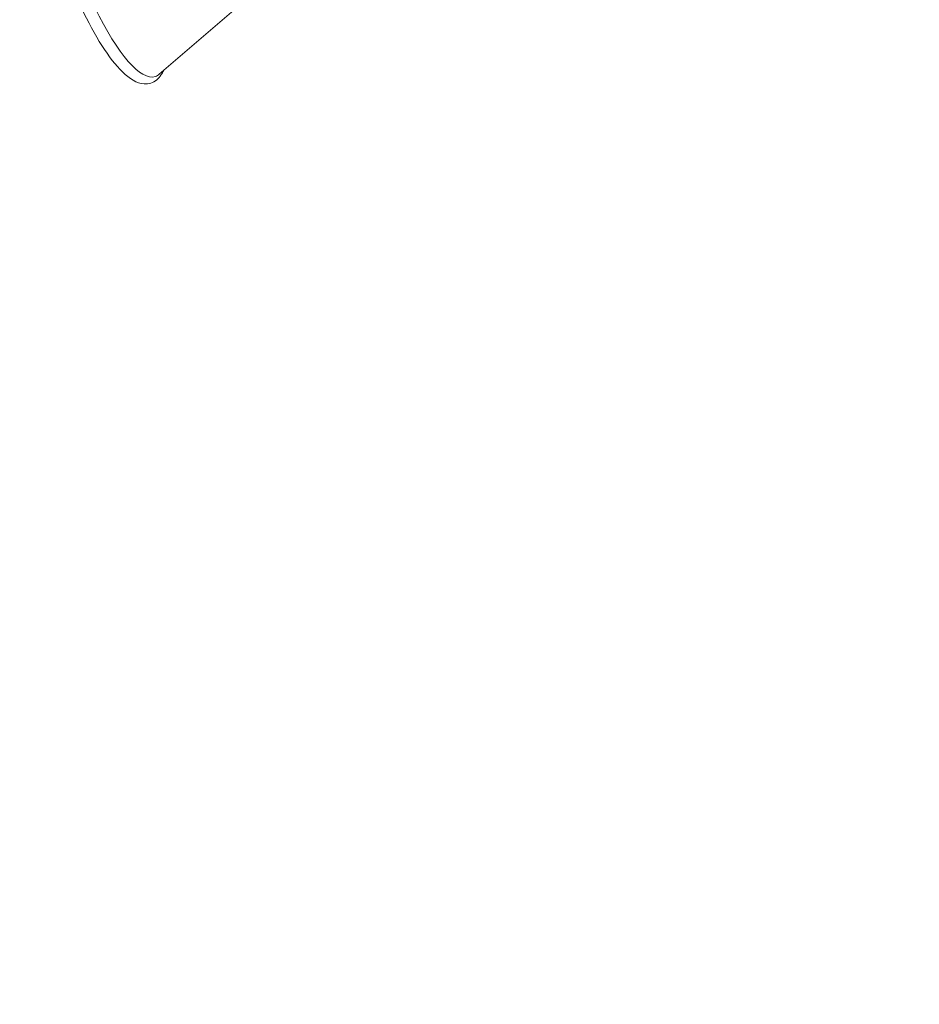
# Model space of a CAD drawing. Units: millimetres. Extents: x 131024 to 152024, y -6673 to 12414.
# Drawn here: x 137278 to 137828, y 2401 to 3004 of the extents above; entities that cross this region are included whole.
import ezdxf

# ---------------------------------------------------------------- set-up
doc = ezdxf.new("R2010")
doc.units = ezdxf.units.MM
doc.header["$LTSCALE"] = 30
doc.layers.add('InterSystem-dimension', color=7, linetype='Continuous', lineweight=5)
doc.layers.add('InterSystem-drawing', color=7, linetype='Continuous', lineweight=9)
doc.styles.add('arial', font='arial.ttf')
doc.dimstyles.new('IS_1-50(mm)', dxfattribs={"dimtxt": 100, "dimasz": 100, "dimexe": 10, "dimexo": 50, "dimgap": 10, "dimtad": 1, "dimdec": 0, "dimrnd": 10, "dimzin": 0, "dimtxsty": 'arial', "dimcen": 100, "dimclrd": 256, "dimclre": 256, "dimclrt": 256, "dimadec": 1, "dimazin": 0, "dimtfac": 1, "dimtdec": 0, "dimtmove": 0, "dimatfit": 3, "dimfxl": 1, "dimtolj": 1, "dimtzin": 0, "dimlwd": -1, "dimlwe": -1, "dimarcsym": 0})

# ---------------------------------------------------------------- blocks, each defined once
blk = doc.blocks.new('*D1')
at = {"layer": 'Defpoints', "color": 0, "transparency": 16777216}
for p in [(138474.25, 6200.76), (132510.29, -3967.23), (138297.56, -3967.23)]:
    blk.add_point(p, dxfattribs=at)
at = {"layer": 'InterSystem-dimension', "transparency": 16777216}
for p, q in [((138424.25, 6200.76), (132500.29, 6200.76)), ((132510.29, 6100.76), (132510.29, -3867.23)), ((138247.56, -3967.23), (132500.29, -3967.23))]:
    blk.add_line(p, q, dxfattribs=at)
for points in [[(132493.62, 6100.76), (132526.96, 6100.76), (132510.29, 6200.76)], [(132493.62, -3867.23), (132526.96, -3867.23), (132510.29, -3967.23)]]:
    blk.add_solid(points, dxfattribs=at)
at = {"layer": 'InterSystem-dimension', "transparency": 16777216, "insert": (132449.23, 1116.76), "char_height": 100, "attachment_point": 5, "rotation": 90, "style": 'arial'}
blk.add_mtext('\\A1;10170', dxfattribs=at)
blk = doc.blocks.new('*D3')
at = {"layer": 'Defpoints', "color": 0, "transparency": 16777216}
for p in [(135165.56, 4157.79), (144725.94, 3128.88), (135165.56, -4632.31)]:
    blk.add_point(p, dxfattribs=at)
at = {"layer": 'InterSystem-dimension', "transparency": 16777216}
for p, q in [((135165.56, 4107.79), (135165.56, -4642.31)), ((144725.94, 3078.88), (144725.94, -4642.31)), ((144625.94, -4632.31), (135265.56, -4632.31))]:
    blk.add_line(p, q, dxfattribs=at)
for points in [[(135265.56, -4615.64), (135265.56, -4648.98), (135165.56, -4632.31)], [(144625.94, -4615.64), (144625.94, -4648.98), (144725.94, -4632.31)]]:
    blk.add_solid(points, dxfattribs=at)
at = {"layer": 'InterSystem-dimension', "transparency": 16777216, "insert": (139945.75, -4571.25), "char_height": 100, "attachment_point": 5, "style": 'arial'}
blk.add_mtext('\\A1;9560', dxfattribs=at)
blk = doc.blocks.new('*D4')
at = {"layer": 'Defpoints', "color": 0, "transparency": 16777216}
for p in [(135963.56, 4955.79), (138297.56, -1967.23), (147874.14, -1967.23)]:
    blk.add_point(p, dxfattribs=at)
at = {"layer": 'InterSystem-dimension', "transparency": 16777216}
for p, q in [((136013.56, 4955.79), (147884.14, 4955.79)), ((147874.14, 4855.79), (147874.14, -1867.23)), ((138347.56, -1967.23), (147884.14, -1967.23))]:
    blk.add_line(p, q, dxfattribs=at)
for points in [[(147857.48, 4855.79), (147890.81, 4855.79), (147874.14, 4955.79)], [(147857.48, -1867.23), (147890.81, -1867.23), (147874.14, -1967.23)]]:
    blk.add_solid(points, dxfattribs=at)
at = {"layer": 'InterSystem-dimension', "transparency": 16777216, "insert": (147813.09, 1494.28), "char_height": 100, "attachment_point": 5, "rotation": 90, "style": 'arial'}
blk.add_mtext('\\A1;6920', dxfattribs=at)

msp = doc.modelspace()

# ---------------------------------------------------------------- linework, layer by layer
at = {"layer": 'InterSystem-drawing'}
msp.add_line((137519.92, 3105.72), (137363.23, 2970.53), dxfattribs=at)
for start_param, end_param in [(3.032859, 6.283185), (0, 0.108734)]:
    msp.add_ellipse((137330.97, 3061.44), major_axis=(29.84, -92.3), ratio=0.258819, start_param=start_param, end_param=end_param, dxfattribs=at)
for points, knots in [([(137307.23, 3153.74), (137305.57, 3154.68), (137303.87, 3155.36), (137298.67, 3156.36), (137294.94, 3155.32), (137289.95, 3150.64), (137288.42, 3147.48), (137285.84, 3138.32), (137285.28, 3131.51), (137285.73, 3115.81), (137286.67, 3107.1), (137289.83, 3088.51), (137292.02, 3078.66), (137297.41, 3058.71), (137300.6, 3048.62), (137307.68, 3029.12), (137311.57, 3019.72), (137319.67, 3002.52), (137323.89, 2994.72), (137332.34, 2981.42), (137336.55, 2975.96), (137345, 2967.74), (137349.25, 2964.96), (137355.31, 2964.52), (137356.72, 2964.67), (137358.06, 2965.1)], [2.867631, 2.867631, 2.867631, 2.867631, 3.000718, 3.000718, 3.263062, 3.263062, 3.512514, 3.512514, 3.867039, 3.867039, 4.200114, 4.200114, 4.525674, 4.525674, 4.849145, 4.849145, 5.172496, 5.172496, 5.497517, 5.497517, 5.828451, 5.828451, 6.178719, 6.178719, 6.283185, 6.283185, 6.283185, 6.283185]), ([(137358.06, 2965.1), (137360.72, 2965.96), (137362.88, 2967.89), (137364.92, 2971.04), (137365.36, 2971.85), (137365.76, 2972.71)], [0, 0, 0, 0, 0.2077838, 0.2077838, 0.2739618, 0.2739618, 0.2739618, 0.2739618])]:
    msp.add_open_spline(points, degree=3, knots=knots, dxfattribs=at)

# ---------------------------------------------------------------- dimensions: what is measured, and where the dimension line sits
at = {"layer": 'InterSystem-dimension'}
for base, p1, p2, picture, middle in [((132510.29, -3967.23), (138474.25, 6200.76), (138297.56, -3967.23), '*D1', (132449.23, 1116.76)), ((147874.14, -1967.23), (135963.56, 4955.79), (138297.56, -1967.23), '*D4', (147813.09, 1494.28))]:
    dim = msp.add_linear_dim(base=base, p1=p1, p2=p2, angle=90, dimstyle='IS_1-50(mm)', dxfattribs=at)
    dim.commit()
    dim.dimension.update_dxf_attribs({"geometry": picture, "text_midpoint": middle})
dim = msp.add_linear_dim(base=(135165.56, -4632.31), p1=(144725.94, 3128.88), p2=(135165.56, 4157.79), dimstyle='IS_1-50(mm)', dxfattribs=at)
dim.commit()
dim.dimension.update_dxf_attribs({"geometry": '*D3', "text_midpoint": (139945.75, -4571.25)})

doc.saveas('drawing.dxf')
